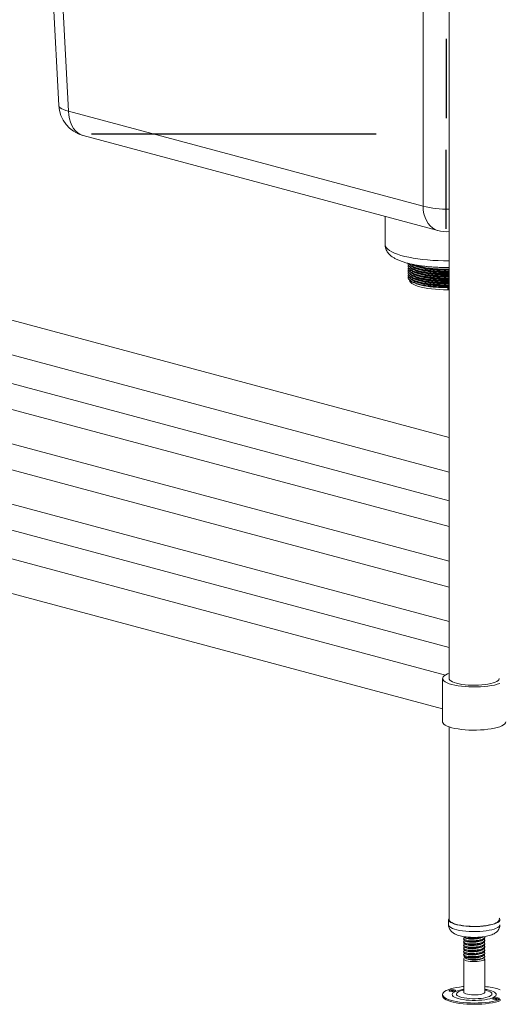
# Model space of a CAD drawing. Units: millimetres. Extents: x 9 to 404, y 19 to 279.
# Drawn here: x 206 to 227, y 108 to 152 of the extents above; entities that cross this region are included whole.
import ezdxf

# ---------------------------------------------------------------- set-up
doc = ezdxf.new("R2010")
doc.units = ezdxf.units.MM
doc.linetypes.add('CENTERX2', pattern=[20.32, 12.7, -2.54, 2.54, -2.54])

msp = doc.modelspace()

# ---------------------------------------------------------------- linework, layer by layer
at = {"color": 7, "linetype": 'Continuous', "lineweight": 18}
for p, q in [((207.066, 159.9344), (207.6778, 147.999)), ((225.1105, 155.1), (225.1105, 122.406)), ((208.1072, 147.7464), (223.9449, 143.5033)), ((208.7659, 146.6537), (224.6036, 142.4107)), ((225.1105, 133.1695), (180.9838, 144.9915)), ((225.1105, 130.3447), (175.568, 143.6177)), ((180.5964, 143.5485), (225.1105, 131.6226)), ((222.2488, 143.0415), (222.2488, 141.7949)), ((175.2788, 142.5381), (225.1105, 129.1876)), ((225.1105, 127.6479), (170.5351, 142.2693)), ((170.2459, 141.1897), (225.1105, 126.4909)), ((225.1105, 124.9512), (165.5022, 140.9209)), ((223.2814, 140.9205), (223.2814, 140.9081)), ((223.2814, 140.8213), (223.2814, 140.8089)), ((223.2814, 140.7221), (223.2814, 140.7097)), ((223.2814, 140.623), (223.2814, 140.6106)), ((223.2814, 140.5238), (223.2814, 140.5114)), ((223.2814, 140.4246), (223.2814, 140.4122)), ((223.2814, 140.3254), (223.2814, 140.313)), ((165.2129, 139.8413), (225.1105, 123.7941)), ((225.0483, 139.8415), (225.1105, 139.8443)), ((225.0505, 139.7955), (225.0483, 139.8415)), ((225.0483, 139.8415), (225.0483, 139.7671)), ((224.9433, 122.5609), (161.1016, 139.6648)), ((225.0483, 139.7671), (225.0505, 139.7831)), ((225.0483, 139.7671), (225.1105, 139.7699)), ((225.0505, 139.7955), (225.1105, 139.7983)), ((225.0505, 139.7831), (225.0505, 139.7955)), ((225.0505, 139.7831), (225.1105, 139.7859)), ((160.7142, 138.2218), (224.8194, 121.0473)), ((224.8194, 122.406), (224.8194, 120.4791)), ((225.1105, 120.249), (225.1105, 111.6381)), ((225.0841, 111.6381), (225.0841, 111.4114)), ((225.8159, 110.8369), (225.8006, 110.8294)), ((226.7017, 110.8152), (226.7017, 110.8587)), ((225.7605, 110.7878), (225.7605, 110.7443)), ((225.7605, 110.6462), (225.7605, 110.6026)), ((225.7605, 110.5045), (225.7605, 110.461)), ((225.7605, 110.3628), (225.7605, 110.3193)), ((225.8159, 110.6952), (225.8006, 110.6877)), ((225.8159, 110.5536), (225.8006, 110.546)), ((225.8159, 110.4119), (225.8006, 110.4044)), ((226.7017, 110.6735), (226.7017, 110.717)), ((226.7017, 110.5318), (226.7017, 110.5753)), ((226.7017, 110.3901), (226.7017, 110.4336)), ((225.7605, 110.2211), (225.7605, 110.1776)), ((225.7605, 110.0794), (225.7605, 110.0359)), ((225.8159, 110.2702), (225.8006, 110.2627)), ((225.8159, 110.1285), (225.8006, 110.121)), ((226.5662, 109.8885), (226.6435, 109.9262)), ((226.7017, 110.2484), (226.7017, 110.2919)), ((226.7017, 110.1067), (226.7017, 110.1503)), ((226.7017, 109.9869), (226.7017, 110.0086)), ((225.7605, 109.8888), (225.7605, 108.4032)), ((225.8493, 109.9113), (225.8961, 109.8885)), ((226.7017, 108.4032), (226.7017, 109.8888)), ((224.8145, 108.2943), (224.8145, 108.2377))]:
    msp.add_line(p, q, dxfattribs=at)
at = {"color": 8, "linetype": 'Continuous', "lineweight": 18}
for p, q in [((207.4883, 159.8212), (208.1072, 147.7464)), ((223.9449, 143.5033), (223.9449, 155.4123)), ((226.7873, 108.5122), (226.7017, 108.5262))]:
    msp.add_line(p, q, dxfattribs=at)
at = {"color": 7, "linetype": 'CENTERX2'}
for p, q in [((224.9841, 150.9685), (224.9841, 147.4346)), ((209.1465, 146.7254), (222.3371, 146.7254)), ((224.9841, 142.4823), (224.9841, 146.0162))]:
    msp.add_line(p, q, dxfattribs=at)
at = {"color": 8, "linetype": 'Continuous', "lineweight": 18, "flags": 128}
for points in [[(208.1072, 147.7464), (207.9898, 147.7764), (207.8892, 147.8107), (207.8069, 147.8489), (207.7441, 147.8904), (207.7017, 147.9345), (207.6803, 147.9807), (207.6778, 147.999)], [(208.7659, 146.6537), (208.7569, 146.6562), (208.6371, 146.7026), (208.5255, 146.7714), (208.4241, 146.8615), (208.3346, 146.9715), (208.2583, 147.0995), (208.1965, 147.2435), (208.1503, 147.401), (208.1204, 147.5696), (208.1072, 147.7464)], [(224.6036, 142.4107), (224.5946, 142.4131), (224.4747, 142.4595), (224.3632, 142.5283), (224.2618, 142.6184), (224.1722, 142.7284), (224.0959, 142.8564), (224.0342, 143.0004), (223.988, 143.1579), (223.958, 143.3265), (223.9449, 143.5033)], [(225.1105, 141.0628), (225.0907, 141.0626), (224.8521, 141.0629), (224.6145, 141.0688), (224.3797, 141.0801), (224.1495, 141.097), (223.9257, 141.1191), (223.7099, 141.1464), (223.5038, 141.1786), (223.3089, 141.2155), (223.1268, 141.2569), (222.9589, 141.3023), (222.8064, 141.3514), (222.6704, 141.404), (222.5521, 141.4595), (222.4522, 141.5176), (222.3716, 141.5777), (222.311, 141.6396), (222.2706, 141.7026), (222.2509, 141.7663), (222.2488, 141.7949)], [(225.0841, 111.4114), (225.0841, 111.4087), (225.0962, 111.3669), (225.1294, 111.3259), (225.1831, 111.2865), (225.2563, 111.2494), (225.3477, 111.2154), (225.4556, 111.185), (225.5779, 111.1588), (225.7123, 111.1373), (225.8565, 111.1209), (226.0076, 111.11)], [(226.0076, 111.11), (226.1629, 111.1046), (226.3194, 111.105), (226.4743, 111.111), (226.6247, 111.1227), (226.7677, 111.1398), (226.9008, 111.1619), (227.0214, 111.1886), (227.1272, 111.2195), (227.2164, 111.254), (227.2872, 111.2914), (227.3383, 111.331), (227.3688, 111.3722), (227.3782, 111.4114)], [(225.7605, 108.5262), (225.7003, 108.5167), (225.5851, 108.4936), (225.4837, 108.4663), (225.3982, 108.4353), (225.3305, 108.4013), (225.282, 108.365), (225.2537, 108.3273), (225.2462, 108.2888), (225.2597, 108.2504), (225.2939, 108.213), (225.3481, 108.1773), (225.4212, 108.1441), (225.5114, 108.1141), (225.6171, 108.088), (225.7358, 108.0662), (225.865, 108.0493), (226.0021, 108.0376), (226.1441, 108.0314), (226.2879, 108.0308), (226.4305, 108.0359), (226.5688, 108.0464), (226.7, 108.0622), (226.8211, 108.083), (226.9297, 108.1082), (227.0234, 108.1375), (227.1002, 108.1701), (227.1585, 108.2053), (227.197, 108.2424), (227.215, 108.2806), (227.2119, 108.3192), (227.188, 108.3572), (227.1437, 108.3938), (227.0799, 108.4283), (226.998, 108.46), (226.8998, 108.4882), (226.7873, 108.5122), (226.7873, 108.5122)], [(225.7605, 108.4899), (225.7067, 108.4783), (225.616, 108.453), (225.5421, 108.4241), (225.487, 108.3922), (225.4522, 108.3584), (225.4386, 108.3235), (225.4466, 108.2885), (225.4761, 108.2544), (225.5261, 108.2219), (225.5954, 108.1922), (225.682, 108.1659), (225.7836, 108.1437), (225.8974, 108.1264), (226.0203, 108.1143), (226.1489, 108.1078), (226.2798, 108.1071), (226.4094, 108.1121), (226.5341, 108.1228), (226.6505, 108.1388), (226.7555, 108.1598), (226.8462, 108.1851), (226.9201, 108.214), (226.9753, 108.2458), (227.0101, 108.2796), (227.0237, 108.3145), (227.0156, 108.3495), (226.9862, 108.3837), (226.9361, 108.4161), (226.8669, 108.4459), (226.7803, 108.4722), (226.7017, 108.4899)]]:
    msp.add_lwpolyline(points, dxfattribs=at)
at = {"color": 7, "linetype": 'Continuous', "lineweight": 18, "flags": 128}
for points in [[(225.1105, 139.768), (225.0483, 139.7671), (224.8637, 139.7679), (224.6805, 139.7743), (224.5012, 139.7861), (224.3279, 139.8033), (224.1629, 139.8255), (224.0082, 139.8525), (223.8658, 139.8841), (223.7374, 139.9196), (223.6247, 139.9588), (223.5292, 140.0012), (223.4519, 140.0461), (223.3939, 140.0931), (223.3559, 140.1415), (223.3383, 140.1908), (223.3371, 140.208)], [(225.1105, 122.636), (225.0424, 122.61), (224.9578, 122.5693), (224.8926, 122.5262), (224.8476, 122.4812), (224.8236, 122.4351), (224.8209, 122.3885), (224.8396, 122.3422), (224.8794, 122.2969), (224.9397, 122.2532), (225.0195, 122.2118), (225.1178, 122.1734), (225.2329, 122.1385)], [(225.1105, 122.406), (225.1164, 122.3753), (225.1424, 122.3349), (225.1887, 122.2958), (225.2544, 122.2588), (225.3382, 122.2246), (225.4388, 122.1937)], [(225.4388, 122.1937), (225.554, 122.1667), (225.6819, 122.1443), (225.82, 122.1267), (225.9658, 122.1143), (226.1165, 122.1073), (226.2694, 122.1059), (226.4215, 122.1101), (226.5701, 122.1198), (226.7124, 122.1348), (226.8457, 122.1549), (226.9676, 122.1797), (227.0757, 122.2087), (227.1681, 122.2413), (227.2431, 122.277), (227.2992, 122.3151), (227.3354, 122.355), (227.3511, 122.3957), (227.3517, 122.406)], [(225.2329, 122.1385), (225.3631, 122.1077), (225.5065, 122.0814), (225.6609, 122.06), (225.8239, 122.0438), (225.9931, 122.0331), (226.1659, 122.0281), (226.3397, 122.0289), (226.5119, 122.0353), (226.6798, 122.0473), (226.8409, 122.0648), (226.9927, 122.0875), (227.133, 122.115), (227.2597, 122.1469), (227.3707, 122.1827)], [(224.8194, 120.4791), (224.8209, 120.4616), (224.8396, 120.4153), (224.8794, 120.37), (224.9397, 120.3263), (225.0195, 120.2849), (225.1178, 120.2465), (225.2329, 120.2116)], [(225.2329, 120.2116), (225.3631, 120.1808), (225.5065, 120.1545), (225.6609, 120.1331), (225.8239, 120.1169), (225.9931, 120.1063), (226.1659, 120.1012), (226.3397, 120.102), (226.5119, 120.1084), (226.6798, 120.1205), (226.8409, 120.1379), (226.9927, 120.1606), (227.133, 120.1881), (227.2597, 120.22), (227.3707, 120.2558), (227.4645, 120.295), (227.5396, 120.337), (227.5948, 120.3812), (227.6294, 120.4268), (227.6427, 120.4732), (227.6429, 120.4791)], [(225.1105, 111.7037), (225.0934, 111.6772), (225.0841, 111.6354), (225.0962, 111.5936), (225.1294, 111.5526), (225.1831, 111.5132), (225.2563, 111.4761), (225.3477, 111.442), (225.4556, 111.4116), (225.5779, 111.3855), (225.7123, 111.364), (225.8565, 111.3476), (226.0076, 111.3366)], [(226.0076, 111.3366), (226.1629, 111.3313), (226.3194, 111.3317), (226.4743, 111.3377), (226.6247, 111.3494), (226.7677, 111.3665), (226.9008, 111.3886), (227.0214, 111.4153), (227.1272, 111.4462), (227.2164, 111.4807), (227.2872, 111.5181), (227.3383, 111.5577), (227.3688, 111.5989), (227.3781, 111.6407), (227.3661, 111.6826), (227.3517, 111.7037)], [(225.1105, 111.6381), (225.1116, 111.6249), (225.1288, 111.5841), (225.1664, 111.5444), (225.2239, 111.5065), (225.3002, 111.4709), (225.3938, 111.4385), (225.503, 111.4099), (225.6258, 111.3854), (225.7598, 111.3657), (225.9026, 111.351), (226.0516, 111.3417), (226.2039, 111.3379), (226.3567, 111.3397), (226.5071, 111.3471), (226.6524, 111.3599), (226.7899, 111.3778), (226.917, 111.4006), (227.0313, 111.4279), (227.1306, 111.459), (227.2133, 111.4935), (227.2776, 111.5307), (227.3224, 111.5698), (227.3469, 111.6103), (227.3517, 111.6381)], [(225.9654, 109.7847), (225.8882, 109.8025), (225.8269, 109.8242), (225.7846, 109.849), (225.7631, 109.8757), (225.7635, 109.9029), (225.7858, 109.9295), (225.8187, 109.9495)], [(226.6646, 109.9379), (226.6911, 109.9154), (226.7017, 109.8883), (226.6903, 109.8612), (226.6574, 109.8354), (226.6046, 109.8121), (226.5343, 109.7924), (226.4499, 109.7772), (226.3552, 109.7672), (226.2547, 109.7629), (226.1531, 109.7645), (226.0552, 109.7719), (225.9654, 109.7847)], [(226.7017, 109.9869), (226.6993, 109.9741), (226.6783, 109.9477), (226.6369, 109.9231), (226.5768, 109.9014), (226.5009, 109.8836)], [(225.7605, 108.6523), (225.7232, 108.6486), (225.5675, 108.6297), (225.4215, 108.6058), (225.2872, 108.5774), (225.1668, 108.5448), (225.0619, 108.5086), (224.974, 108.4693), (224.9044, 108.4274), (224.8542, 108.3836), (224.8241, 108.3385), (224.8145, 108.2927), (224.8256, 108.247), (224.8571, 108.202), (224.9087, 108.1583), (224.9796, 108.1165), (225.0687, 108.0774), (225.1747, 108.0415), (225.2962, 108.0092), (225.4313, 107.9811), (225.5781, 107.9575), (225.7344, 107.9389), (225.8979, 107.9255), (226.0663, 107.9174), (226.2371, 107.9148), (226.4078, 107.9178), (226.576, 107.9262), (226.7391, 107.94), (226.8948, 107.959), (227.0408, 107.9829), (227.175, 108.0113), (227.2955, 108.0439), (227.4004, 108.0801)], [(227.3936, 108.5113), (227.2875, 108.5472), (227.166, 108.5795), (227.0309, 108.6076), (227.0309, 108.6076)], [(224.8145, 108.2377), (224.8145, 108.2361), (224.8256, 108.1903), (224.8571, 108.1453), (224.9087, 108.1016), (224.9796, 108.0599), (225.0687, 108.0208), (225.1747, 107.9848), (225.2962, 107.9525), (225.4313, 107.9244), (225.5781, 107.9009), (225.7344, 107.8822), (225.8979, 107.8688), (226.0663, 107.8607), (226.2371, 107.8581), (226.4078, 107.8611), (226.576, 107.8696), (226.7391, 107.8834), (226.8948, 107.9024), (227.0408, 107.9262), (227.175, 107.9547), (227.2955, 107.9872), (227.4004, 108.0234)], [(225.173, 108.4405), (225.2258, 108.4345), (225.2832, 108.4343), (225.3364, 108.44), (225.3774, 108.4508), (225.4, 108.4649), (225.4006, 108.4803), (225.3792, 108.4946), (225.3391, 108.5056), (225.2863, 108.5116), (225.229, 108.5118), (225.1757, 108.506), (225.1347, 108.4953), (225.1122, 108.4811), (225.1115, 108.4658), (225.1329, 108.4515), (225.173, 108.4405)], [(225.7605, 108.4032), (225.7711, 108.3766), (225.8032, 108.3507), (225.8553, 108.3273), (225.925, 108.3074), (226.009, 108.2921), (226.1034, 108.2819), (226.2037, 108.2773), (226.3054, 108.2787), (226.4035, 108.2859), (226.4936, 108.2986), (226.5714, 108.3161), (226.6334, 108.3378), (226.6765, 108.3625), (226.6987, 108.3891), (226.7017, 108.4032)], [(227.2892, 108.1482), (227.2365, 108.1542), (227.1791, 108.1544), (227.1258, 108.1487), (227.0848, 108.1379), (227.0623, 108.1238), (227.0617, 108.1084), (227.083, 108.0941), (227.1232, 108.0831), (227.1759, 108.0771), (227.2333, 108.0769), (227.2866, 108.0827), (227.3276, 108.0934), (227.3501, 108.1076), (227.3507, 108.1229), (227.3294, 108.1372), (227.2892, 108.1482)]]:
    msp.add_lwpolyline(points, dxfattribs=at)
at = {"color": 7, "linetype": 'Continuous', "lineweight": 18}
for centre, radius, start, end in [((209.1465, 148.0742), 1.4706, 182.93437, 255.00204), ((224.9841, 143.8312), 1.4706, 255.00204, 274.93137), ((226.2311, 110.8159), 0.986, 250.13302, 289.86698), ((226.3387, 104.7456), 3.9236, 79.83749, 84.69064), ((225.2561, 108.0085), 0.448, 76.81795, 103.18205), ((227.2062, 107.6511), 0.448, 76.81795, 103.18205)]:
    msp.add_arc(centre, radius, start, end, dxfattribs=at)
at = {"color": 8, "linetype": 'Continuous', "lineweight": 18}
msp.add_arc((224.9554, 147.162), 3.7957, 254.56031, 272.34251, dxfattribs=at)
at = {"color": 7, "linetype": 'Continuous', "lineweight": 18}
for points, knots in [([(222.2512, 141.7944), (222.2507, 141.7778), (222.2492, 141.7268), (222.2666, 141.6432), (222.3, 141.5486), (222.3484, 141.4615), (222.4094, 141.3812), (222.4842, 141.306), (222.5755, 141.234), (222.6868, 141.1644), (222.8195, 141.0982), (222.9705, 141.0375), (223.1346, 140.9836), (223.308, 140.9367), (223.4897, 140.8958), (223.6792, 140.8607), (223.876, 140.8309), (224.0793, 140.8063), (224.2879, 140.7869), (224.5007, 140.7727), (224.7164, 140.7638), (224.9218, 140.7598), (225.0547, 140.7612), (225.1151, 140.7619)], [0, 0, 0, 0, 0.0172125, 0.0528599, 0.0882446, 0.1243385, 0.1622478, 0.2033112, 0.2491015, 0.3009594, 0.3583606, 0.4175745, 0.4753181, 0.5314468, 0.5863503, 0.6403838, 0.6938022, 0.7467835, 0.7994545, 0.8519091, 0.9042197, 0.9564456, 1, 1, 1, 1]), ([(223.294, 140.8655), (223.2874, 140.8418), (223.2731, 140.7903), (223.3253, 140.7117), (223.4331, 140.633), (223.598, 140.5613), (223.8124, 140.4992), (224.0736, 140.4481), (224.3755, 140.4105), (224.7074, 140.391), (224.9583, 140.3859), (225.0906, 140.3924), (225.1105, 140.3933)], [0, 0, 0, 0, 0.092455, 0.2013119, 0.3086689, 0.4174021, 0.5265425, 0.6341956, 0.749132, 0.8650918, 0.9795993, 1, 1, 1, 1]), ([(223.294, 140.7663), (223.2874, 140.7426), (223.2731, 140.6911), (223.3253, 140.6125), (223.4331, 140.5338), (223.598, 140.4621), (223.8124, 140.4), (224.0736, 140.349), (224.3755, 140.3113), (224.7074, 140.2919), (224.9583, 140.2867), (225.0906, 140.2932), (225.1105, 140.2941)], [0, 0, 0, 0, 0.092455, 0.2013119, 0.3086689, 0.4174021, 0.5265425, 0.6341956, 0.749132, 0.8650918, 0.9795993, 1, 1, 1, 1]), ([(223.2858, 140.8914), (223.2852, 140.8881), (223.2799, 140.8568), (223.328, 140.7985), (223.4324, 140.7198), (223.5982, 140.6481), (223.8124, 140.586), (224.0737, 140.5349), (224.3755, 140.4972), (224.7074, 140.4778), (224.9583, 140.4727), (225.0906, 140.4791), (225.1105, 140.4801)], [0, 0, 0, 0, 0.0143446, 0.1325706, 0.2491676, 0.3672592, 0.4857931, 0.6027116, 0.7275404, 0.8534806, 0.9778435, 1, 1, 1, 1]), ([(223.2858, 140.7923), (223.2852, 140.7889), (223.2799, 140.7577), (223.328, 140.6993), (223.4324, 140.6206), (223.5982, 140.5489), (223.8124, 140.4868), (224.0737, 140.4357), (224.3755, 140.3981), (224.7074, 140.3786), (224.9583, 140.3735), (225.0906, 140.38), (225.1105, 140.3809)], [0, 0, 0, 0, 0.0143446, 0.1325706, 0.2491676, 0.3672592, 0.4857931, 0.6027116, 0.7275404, 0.8534806, 0.9778435, 1, 1, 1, 1]), ([(223.2911, 140.9427), (223.2869, 140.9264), (223.2758, 140.8822), (223.326, 140.8109), (223.4329, 140.7322), (223.598, 140.6605), (223.8124, 140.5984), (224.0736, 140.5473), (224.3755, 140.5096), (224.7074, 140.4902), (224.9583, 140.4851), (225.0906, 140.4915), (225.1105, 140.4925)], [0, 0, 0, 0, 0.0657362, 0.1777979, 0.2883156, 0.4002499, 0.5126036, 0.623426, 0.7417463, 0.86112, 0.9789987, 1, 1, 1, 1]), ([(223.3105, 140.9374), (223.3172, 140.9242), (223.3374, 140.8837), (223.4355, 140.819), (223.5974, 140.7472), (223.8126, 140.6852), (224.0736, 140.6341), (224.3755, 140.5964), (224.7074, 140.577), (224.9583, 140.5719), (225.0906, 140.5783), (225.1105, 140.5793)], [0, 0, 0, 0, 0.0611775, 0.1873709, 0.315182, 0.4434717, 0.5700131, 0.7051158, 0.8414214, 0.9760199, 1, 1, 1, 1]), ([(223.3193, 140.9354), (223.3237, 140.927), (223.3425, 140.8914), (223.4362, 140.8315), (223.5972, 140.7596), (223.8126, 140.6976), (224.0736, 140.6465), (224.3755, 140.6088), (224.7074, 140.5894), (224.9583, 140.5843), (225.0906, 140.5907), (225.1105, 140.5917)], [0, 0, 0, 0, 0.039748, 0.1688219, 0.2995503, 0.4307684, 0.5601983, 0.6983848, 0.8378017, 0.9754726, 1, 1, 1, 1]), ([(223.3742, 140.8693), (223.3784, 140.8615), (223.3965, 140.8273), (223.4869, 140.7697), (223.6425, 140.7003), (223.851, 140.6404), (224.1034, 140.591), (224.3954, 140.5547), (224.7165, 140.536), (224.9606, 140.5311), (225.0898, 140.5375), (225.1105, 140.5385)], [0, 0, 0, 0, 0.0384518, 0.1674652, 0.2981324, 0.429289, 0.5586582, 0.69678, 0.8361316, 0.9737379, 1, 1, 1, 1]), ([(223.3742, 140.7701), (223.3784, 140.7623), (223.3965, 140.7281), (223.4869, 140.6705), (223.6425, 140.6011), (223.851, 140.5412), (224.1034, 140.4918), (224.3954, 140.4555), (224.7165, 140.4368), (224.9606, 140.432), (225.0898, 140.4383), (225.1105, 140.4394)], [0, 0, 0, 0, 0.0384518, 0.1674652, 0.2981324, 0.429289, 0.5586582, 0.69678, 0.8361316, 0.9737379, 1, 1, 1, 1]), ([(223.4393, 140.9084), (223.4557, 140.8955), (223.5046, 140.8571), (223.6451, 140.7996), (223.8503, 140.7395), (224.1036, 140.6902), (224.3954, 140.6539), (224.7165, 140.6352), (224.9606, 140.6303), (225.0898, 140.6367), (225.1105, 140.6377)], [0, 0, 0, 0, 0.0733745, 0.2188093, 0.3647889, 0.508779, 0.6625109, 0.8176116, 0.9707698, 1, 1, 1, 1]), ([(223.4792, 140.9004), (223.4873, 140.8965), (223.5036, 140.8885), (223.5198, 140.8806), (223.528, 140.8766)], [0, 0, 0, 0, 0.5000009, 1, 1, 1, 1]), ([(223.4792, 140.8012), (223.4873, 140.7973), (223.5036, 140.7893), (223.5198, 140.7814), (223.528, 140.7774)], [0, 0, 0, 0, 0.5000009, 1, 1, 1, 1]), ([(223.4792, 140.7021), (223.4873, 140.6981), (223.5036, 140.6902), (223.5198, 140.6822), (223.528, 140.6783)], [0, 0, 0, 0, 0.5000009, 1, 1, 1, 1]), ([(223.4843, 140.9012), (223.5226, 140.8831), (223.6126, 140.8405), (223.8136, 140.7845), (224.0733, 140.7332), (224.3756, 140.6956), (224.7074, 140.6762), (224.9583, 140.671), (225.0906, 140.6775), (225.1105, 140.6785)], [0, 0, 0, 0, 0.1216647, 0.2862069, 0.4485066, 0.6217869, 0.79661, 0.9692436, 1, 1, 1, 1]), ([(223.5328, 140.8774), (223.57, 140.8598), (223.6573, 140.8186), (223.8519, 140.7645), (224.1031, 140.715), (224.3955, 140.6787), (224.7165, 140.66), (224.9606, 140.6551), (225.0898, 140.6615), (225.1105, 140.6625)], [0, 0, 0, 0, 0.1219058, 0.2859935, 0.447845, 0.6206468, 0.7949871, 0.967144, 1, 1, 1, 1]), ([(223.5328, 140.7782), (223.57, 140.7607), (223.6573, 140.7195), (223.8519, 140.6653), (224.1031, 140.6158), (224.3955, 140.5795), (224.7165, 140.5608), (224.9606, 140.5559), (225.0898, 140.5623), (225.1105, 140.5633)], [0, 0, 0, 0, 0.1219058, 0.2859935, 0.447845, 0.6206468, 0.7949871, 0.967144, 1, 1, 1, 1]), ([(223.5466, 140.8864), (223.5657, 140.8777), (223.6377, 140.8446), (223.8146, 140.7971), (224.073, 140.7456), (224.3757, 140.708), (224.7074, 140.6886), (224.9583, 140.6834), (225.0906, 140.6899), (225.1105, 140.6909)], [0, 0, 0, 0, 0.0633149, 0.2387879, 0.4118696, 0.5966613, 0.7830983, 0.9672004, 1, 1, 1, 1]), ([(223.294, 140.6671), (223.2874, 140.6434), (223.2731, 140.5919), (223.3253, 140.5133), (223.4331, 140.4347), (223.598, 140.3629), (223.8124, 140.3009), (224.0736, 140.2498), (224.3755, 140.2121), (224.7074, 140.1927), (224.9583, 140.1876), (225.0906, 140.194), (225.1105, 140.195)], [0, 0, 0, 0, 0.092455, 0.2013119, 0.3086689, 0.4174021, 0.5265425, 0.6341956, 0.749132, 0.8650918, 0.9795993, 1, 1, 1, 1]), ([(223.294, 140.5679), (223.2874, 140.5443), (223.2731, 140.4927), (223.3253, 140.4142), (223.4331, 140.3355), (223.598, 140.2638), (223.8124, 140.2017), (224.0736, 140.1506), (224.3755, 140.1129), (224.7074, 140.0935), (224.9583, 140.0884), (225.0906, 140.0948), (225.1105, 140.0958)], [0, 0, 0, 0, 0.092455, 0.2013119, 0.3086689, 0.4174021, 0.5265425, 0.6341956, 0.749132, 0.8650918, 0.9795993, 1, 1, 1, 1]), ([(223.294, 140.4687), (223.2874, 140.4451), (223.2731, 140.3936), (223.3253, 140.315), (223.4331, 140.2363), (223.598, 140.1646), (223.8124, 140.1025), (224.0736, 140.0514), (224.3755, 140.0137), (224.7074, 139.9943), (224.9583, 139.9892), (225.0906, 139.9956), (225.1105, 139.9966)], [0, 0, 0, 0, 0.092455, 0.2013119, 0.3086689, 0.4174021, 0.5265425, 0.6341956, 0.749132, 0.8650918, 0.9795993, 1, 1, 1, 1]), ([(223.294, 140.3696), (223.2874, 140.3459), (223.2731, 140.2944), (223.3253, 140.2158), (223.4331, 140.1371), (223.598, 140.0654), (223.8124, 140.0033), (224.0736, 139.9522), (224.3755, 139.9146), (224.7074, 139.8951), (224.9583, 139.89), (225.0906, 139.8965), (225.1105, 139.8974)], [0, 0, 0, 0, 0.092455, 0.2013119, 0.3086689, 0.4174021, 0.5265425, 0.6341956, 0.749132, 0.8650918, 0.9795993, 1, 1, 1, 1]), ([(223.2858, 140.6931), (223.2852, 140.6897), (223.2799, 140.6585), (223.328, 140.6001), (223.4324, 140.5214), (223.5982, 140.4497), (223.8124, 140.3876), (224.0737, 140.3366), (224.3755, 140.2989), (224.7074, 140.2795), (224.9583, 140.2743), (225.0906, 140.2808), (225.1105, 140.2818)], [0, 0, 0, 0, 0.01434464, 0.13257057, 0.24916756, 0.36725917, 0.48579309, 0.60271162, 0.72754037, 0.85348057, 0.9778435, 1, 1, 1, 1]), ([(223.2858, 140.5939), (223.2852, 140.5905), (223.2799, 140.5593), (223.328, 140.501), (223.4324, 140.4223), (223.5982, 140.3505), (223.8124, 140.2885), (224.0737, 140.2374), (224.3755, 140.1997), (224.7074, 140.1803), (224.9583, 140.1752), (225.0906, 140.1816), (225.1105, 140.1826)], [0, 0, 0, 0, 0.01434464, 0.13257057, 0.24916756, 0.36725917, 0.48579309, 0.60271162, 0.72754037, 0.85348057, 0.9778435, 1, 1, 1, 1]), ([(223.2858, 140.4947), (223.2852, 140.4914), (223.2799, 140.4601), (223.328, 140.4018), (223.4324, 140.3231), (223.5982, 140.2514), (223.8124, 140.1893), (224.0737, 140.1382), (224.3755, 140.1005), (224.7074, 140.0811), (224.9583, 140.076), (225.0906, 140.0824), (225.1105, 140.0834)], [0, 0, 0, 0, 0.0143446, 0.1325706, 0.2491676, 0.3672592, 0.4857931, 0.6027116, 0.7275404, 0.8534806, 0.9778435, 1, 1, 1, 1]), ([(223.2858, 140.3956), (223.2852, 140.3922), (223.2799, 140.361), (223.328, 140.3026), (223.4324, 140.2239), (223.5982, 140.1522), (223.8124, 140.0901), (224.0737, 140.039), (224.3755, 140.0013), (224.7074, 139.9819), (224.9583, 139.9768), (225.0906, 139.9832), (225.1105, 139.9842)], [0, 0, 0, 0, 0.0143446, 0.1325706, 0.2491676, 0.3672592, 0.4857931, 0.6027116, 0.7275404, 0.8534806, 0.9778435, 1, 1, 1, 1]), ([(223.2858, 140.2964), (223.2852, 140.293), (223.2799, 140.2618), (223.328, 140.2034), (223.4324, 140.1247), (223.5982, 140.053), (223.8124, 139.9909), (224.0737, 139.9398), (224.3755, 139.9022), (224.7074, 139.8827), (224.9583, 139.8776), (225.0906, 139.8841), (225.1105, 139.885)], [0, 0, 0, 0, 0.0143446, 0.1325706, 0.2491676, 0.3672592, 0.4857931, 0.6027116, 0.7275404, 0.8534806, 0.9778435, 1, 1, 1, 1]), ([(223.3742, 140.671), (223.3784, 140.6631), (223.3965, 140.6289), (223.4869, 140.5713), (223.6425, 140.5019), (223.851, 140.442), (224.1034, 140.3927), (224.3954, 140.3563), (224.7165, 140.3376), (224.9606, 140.3328), (225.0898, 140.3392), (225.1105, 140.3402)], [0, 0, 0, 0, 0.0384518, 0.1674652, 0.2981324, 0.429289, 0.5586582, 0.69678, 0.8361316, 0.9737379, 1, 1, 1, 1]), ([(223.3742, 140.5718), (223.3784, 140.5639), (223.3965, 140.5298), (223.4869, 140.4721), (223.6425, 140.4027), (223.851, 140.3428), (224.1034, 140.2935), (224.3954, 140.2572), (224.7165, 140.2384), (224.9606, 140.2336), (225.0898, 140.24), (225.1105, 140.241)], [0, 0, 0, 0, 0.0384518, 0.1674652, 0.2981324, 0.429289, 0.5586582, 0.69678, 0.8361316, 0.9737379, 1, 1, 1, 1]), ([(223.3742, 140.4726), (223.3784, 140.4648), (223.3965, 140.4306), (223.4869, 140.373), (223.6425, 140.3035), (223.851, 140.2436), (224.1034, 140.1943), (224.3954, 140.158), (224.7165, 140.1393), (224.9606, 140.1344), (225.0898, 140.1408), (225.1105, 140.1418)], [0, 0, 0, 0, 0.0384518, 0.1674652, 0.2981324, 0.429289, 0.5586582, 0.69678, 0.8361316, 0.9737379, 1, 1, 1, 1]), ([(223.3742, 140.3734), (223.3784, 140.3656), (223.3965, 140.3314), (223.4869, 140.2738), (223.6425, 140.2044), (223.851, 140.1445), (224.1034, 140.0951), (224.3954, 140.0588), (224.7165, 140.0401), (224.9606, 140.0353), (225.0898, 140.0416), (225.1105, 140.0426)], [0, 0, 0, 0, 0.0384518, 0.1674652, 0.2981324, 0.429289, 0.5586582, 0.69678, 0.8361316, 0.9737379, 1, 1, 1, 1]), ([(223.3742, 140.2742), (223.3784, 140.2664), (223.3965, 140.2322), (223.4869, 140.1746), (223.6425, 140.1052), (223.851, 140.0453), (224.1034, 139.996), (224.3954, 139.9596), (224.7165, 139.9409), (224.9606, 139.9361), (225.0898, 139.9424), (225.1105, 139.9435)], [0, 0, 0, 0, 0.0384518, 0.1674652, 0.2981324, 0.429289, 0.5586582, 0.69678, 0.8361316, 0.9737379, 1, 1, 1, 1]), ([(223.4792, 140.6029), (223.4873, 140.5989), (223.5036, 140.591), (223.5198, 140.5831), (223.528, 140.5791)], [0, 0, 0, 0, 0.5000009, 1, 1, 1, 1]), ([(223.4792, 140.5037), (223.4873, 140.4997), (223.5036, 140.4918), (223.5198, 140.4839), (223.528, 140.4799)], [0, 0, 0, 0, 0.5000009, 1, 1, 1, 1]), ([(223.4792, 140.4045), (223.4873, 140.4006), (223.5036, 140.3926), (223.5198, 140.3847), (223.528, 140.3807)], [0, 0, 0, 0, 0.5000009, 1, 1, 1, 1]), ([(223.4792, 140.3054), (223.4873, 140.3014), (223.5036, 140.2935), (223.5198, 140.2855), (223.528, 140.2816)], [0, 0, 0, 0, 0.5000009, 1, 1, 1, 1]), ([(223.5328, 140.6791), (223.57, 140.6615), (223.6573, 140.6203), (223.8519, 140.5661), (224.1031, 140.5166), (224.3955, 140.4803), (224.7165, 140.4616), (224.9606, 140.4568), (225.0898, 140.4631), (225.1105, 140.4641)], [0, 0, 0, 0, 0.1219058, 0.2859935, 0.447845, 0.6206468, 0.7949871, 0.967144, 1, 1, 1, 1]), ([(223.5328, 140.5799), (223.57, 140.5623), (223.6573, 140.5211), (223.8519, 140.4669), (224.1031, 140.4174), (224.3955, 140.3811), (224.7165, 140.3624), (224.9606, 140.3576), (225.0898, 140.364), (225.1105, 140.365)], [0, 0, 0, 0, 0.1219058, 0.2859935, 0.447845, 0.6206468, 0.7949871, 0.967144, 1, 1, 1, 1]), ([(223.5328, 140.4807), (223.57, 140.4631), (223.6573, 140.4219), (223.8519, 140.3678), (224.1031, 140.3182), (224.3955, 140.282), (224.7165, 140.2632), (224.9606, 140.2584), (225.0898, 140.2648), (225.1105, 140.2658)], [0, 0, 0, 0, 0.1219058, 0.2859935, 0.447845, 0.6206468, 0.7949871, 0.967144, 1, 1, 1, 1]), ([(223.5328, 140.3815), (223.57, 140.364), (223.6573, 140.3227), (223.8519, 140.2686), (224.1031, 140.2191), (224.3955, 140.1828), (224.7165, 140.1641), (224.9606, 140.1592), (225.0898, 140.1656), (225.1105, 140.1666)], [0, 0, 0, 0, 0.1219058, 0.2859935, 0.447845, 0.6206468, 0.7949871, 0.967144, 1, 1, 1, 1]), ([(223.5328, 140.2823), (223.57, 140.2648), (223.6573, 140.2236), (223.8519, 140.1694), (224.1031, 140.1199), (224.3955, 140.0836), (224.7165, 140.0649), (224.9606, 140.06), (225.0898, 140.0664), (225.1105, 140.0674)], [0, 0, 0, 0, 0.1219058, 0.2859935, 0.447845, 0.6206468, 0.7949871, 0.967144, 1, 1, 1, 1]), ([(223.4792, 140.2062), (223.4873, 140.2022), (223.5036, 140.1943), (223.5198, 140.1863), (223.528, 140.1824)], [0, 0, 0, 0, 0.5000009, 1, 1, 1, 1]), ([(223.4792, 140.107), (223.4873, 140.103), (223.5036, 140.0951), (223.5198, 140.0872), (223.528, 140.0832)], [0, 0, 0, 0, 0.5000009, 1, 1, 1, 1]), ([(223.5328, 140.1832), (223.57, 140.1656), (223.6573, 140.1244), (223.8519, 140.0702), (224.1031, 140.0207), (224.3955, 139.9844), (224.7165, 139.9657), (224.9606, 139.9609), (225.0898, 139.9672), (225.1105, 139.9683)], [0, 0, 0, 0, 0.1219058, 0.2859935, 0.447845, 0.6206468, 0.7949871, 0.967144, 1, 1, 1, 1]), ([(223.5328, 140.084), (223.57, 140.0664), (223.6573, 140.0252), (223.8519, 139.9711), (224.1031, 139.9215), (224.3955, 139.8852), (224.7165, 139.8665), (224.9606, 139.8617), (225.0898, 139.8681), (225.1105, 139.8691)], [0, 0, 0, 0, 0.1219058, 0.2859935, 0.447845, 0.6206468, 0.7949871, 0.967144, 1, 1, 1, 1]), ([(225.0858, 111.4125), (225.0852, 111.4059), (225.0822, 111.3707), (225.0953, 111.3079), (225.1227, 111.2307), (225.1636, 111.1631), (225.2137, 111.1048), (225.2728, 111.0543), (225.3429, 111.0092), (225.4292, 110.9677), (225.5348, 110.9305), (225.6567, 110.8995), (225.7868, 110.8761), (225.9199, 110.8593), (226.0118, 110.8533), (226.0576, 110.8503)], [0, 0, 0, 0, 0.0150314, 0.0810433, 0.1440644, 0.2059361, 0.2686678, 0.334828, 0.4082173, 0.49446, 0.5981863, 0.7064175, 0.8075886, 0.9041743, 1, 1, 1, 1]), ([(226.0576, 110.8503), (226.0811, 110.8492), (226.1493, 110.846), (226.2638, 110.845), (226.3991, 110.849), (226.5319, 110.8587), (226.6606, 110.874), (226.7844, 110.8953), (226.9032, 110.9236), (227.0143, 110.9599), (227.1101, 111.0035), (227.1894, 111.0538), (227.253, 111.1088), (227.3052, 111.1719), (227.3457, 111.2436), (227.3701, 111.3223), (227.3807, 111.3804), (227.3777, 111.4103), (227.3774, 111.4129)], [0, 0, 0, 0, 0.0393557, 0.1140359, 0.1886945, 0.2636309, 0.3393464, 0.4165738, 0.4964974, 0.5813038, 0.6647892, 0.7297861, 0.7872047, 0.8410008, 0.8930221, 0.944263, 0.9952764, 1, 1, 1, 1]), ([(226.6934, 110.8808), (226.6972, 110.863), (226.7052, 110.8257), (226.6285, 110.7721), (226.4954, 110.7281), (226.3416, 110.7036), (226.2021, 110.6949), (226.0802, 110.6949), (225.9475, 110.7053), (225.8262, 110.7302), (225.7586, 110.768), (225.7521, 110.8038), (225.7941, 110.822), (225.8085, 110.8282)], [0, 0, 0, 0, 0.0964214, 0.2021195, 0.3078176, 0.414231, 0.4805043, 0.5475809, 0.6265625, 0.7326513, 0.8381522, 0.9445656, 1, 1, 1, 1]), ([(225.7696, 110.886), (225.7677, 110.8796), (225.7618, 110.8597), (225.8293, 110.8283), (225.9579, 110.8011), (226.1316, 110.7903), (226.3215, 110.7982), (226.4901, 110.8269), (226.5958, 110.8543), (226.6199, 110.8724), (226.6201, 110.8726)], [0, 0, 0, 0, 0.07324045, 0.22694365, 0.38150352, 0.53606339, 0.68976658, 0.84479936, 0.9987899, 1, 1, 1, 1]), ([(225.7696, 110.7443), (225.7677, 110.7379), (225.7618, 110.718), (225.8293, 110.6866), (225.9578, 110.6594), (226.132, 110.6485), (226.32, 110.6567), (226.4956, 110.6845), (226.6274, 110.7286), (226.6987, 110.775), (226.6942, 110.8048), (226.6926, 110.8152)], [0, 0, 0, 0, 0.05932453, 0.18382363, 0.30901663, 0.43420963, 0.55870873, 0.68428478, 0.80901663, 0.93374848, 1, 1, 1, 1]), ([(225.801, 110.8442), (225.8138, 110.838), (225.8394, 110.8254), (225.8655, 110.8126), (225.8785, 110.8062)], [0, 0, 0, 0, 0.5001926, 1, 1, 1, 1]), ([(226.3356, 110.848), (226.3296, 110.847), (226.2883, 110.8401), (226.2011, 110.8372), (226.0811, 110.8365), (225.9589, 110.8453), (225.8994, 110.8597), (225.8697, 110.8669)], [0, 0, 0, 0, 0.0372777, 0.2563058, 0.477989, 0.739017, 1, 1, 1, 1]), ([(226.5505, 110.839), (226.5493, 110.8382), (226.5271, 110.8223), (226.4426, 110.7978), (226.3044, 110.773), (226.1497, 110.7649), (226.0116, 110.7722), (225.9164, 110.7882), (225.8928, 110.8025), (225.8853, 110.8069)], [0, 0, 0, 0, 0.0106719, 0.191502, 0.3735593, 0.5540511, 0.7355516, 0.9170521, 1, 1, 1, 1]), ([(226.5521, 110.8391), (226.5636, 110.8448), (226.5867, 110.856), (226.6091, 110.867), (226.6203, 110.8725)], [0, 0, 0, 0, 0.4997732, 1, 1, 1, 1]), ([(226.6668, 110.7659), (226.6769, 110.7589), (226.7127, 110.7339), (226.701, 110.6853), (226.6303, 110.6305), (226.4949, 110.5863), (226.3416, 110.5619), (226.2021, 110.5532), (226.0802, 110.5532), (225.9475, 110.5636), (225.8262, 110.5885), (225.7586, 110.6264), (225.7521, 110.6622), (225.7941, 110.6803), (225.8085, 110.6865)], [0, 0, 0, 0, 0.0393337, 0.1405502, 0.2410862, 0.3416222, 0.4428387, 0.5058753, 0.5696761, 0.6448003, 0.7457081, 0.8460565, 0.9472729, 1, 1, 1, 1]), ([(226.6668, 110.6242), (226.6769, 110.6172), (226.7127, 110.5922), (226.701, 110.5437), (226.6303, 110.4888), (226.4949, 110.4447), (226.3416, 110.4202), (226.2021, 110.4115), (226.0802, 110.4115), (225.9475, 110.4219), (225.8262, 110.4468), (225.7586, 110.4847), (225.7521, 110.5205), (225.7941, 110.5386), (225.8085, 110.5448)], [0, 0, 0, 0, 0.03933371, 0.14055017, 0.24108618, 0.3416222, 0.44283866, 0.5058753, 0.56967607, 0.64480034, 0.74570805, 0.84605647, 0.94727293, 1, 1, 1, 1]), ([(226.6668, 110.4825), (226.6769, 110.4755), (226.7127, 110.4505), (226.701, 110.402), (226.6303, 110.3471), (226.4949, 110.303), (226.3416, 110.2785), (226.2021, 110.2698), (226.0802, 110.2698), (225.9475, 110.2802), (225.8262, 110.3051), (225.7586, 110.343), (225.7521, 110.3788), (225.7941, 110.3969), (225.8085, 110.4032)], [0, 0, 0, 0, 0.0393337, 0.1405502, 0.2410862, 0.3416222, 0.4428387, 0.5058753, 0.5696761, 0.6448003, 0.7457081, 0.8460565, 0.9472729, 1, 1, 1, 1]), ([(225.7696, 110.6026), (225.7677, 110.5962), (225.7618, 110.5763), (225.8293, 110.5449), (225.9578, 110.5177), (226.132, 110.5069), (226.32, 110.515), (226.4956, 110.5428), (226.6274, 110.5869), (226.6987, 110.6334), (226.6942, 110.6632), (226.6926, 110.6735)], [0, 0, 0, 0, 0.0593245, 0.1838236, 0.3090166, 0.4342096, 0.5587087, 0.6842848, 0.8090166, 0.9337485, 1, 1, 1, 1]), ([(225.7696, 110.4609), (225.7677, 110.4545), (225.7618, 110.4347), (225.8293, 110.4032), (225.9578, 110.3761), (226.132, 110.3652), (226.32, 110.3733), (226.4956, 110.4011), (226.6274, 110.4452), (226.6987, 110.4917), (226.6942, 110.5215), (226.6926, 110.5318)], [0, 0, 0, 0, 0.05932453, 0.18382363, 0.30901663, 0.43420963, 0.55870873, 0.68428478, 0.80901663, 0.93374848, 1, 1, 1, 1]), ([(225.7696, 110.3192), (225.7677, 110.3128), (225.7618, 110.293), (225.8293, 110.2615), (225.9578, 110.2344), (226.132, 110.2235), (226.32, 110.2316), (226.4956, 110.2595), (226.6274, 110.3036), (226.6987, 110.35), (226.6942, 110.3798), (226.6926, 110.3901)], [0, 0, 0, 0, 0.0593245, 0.1838236, 0.3090166, 0.4342096, 0.5587087, 0.6842848, 0.8090166, 0.9337485, 1, 1, 1, 1]), ([(225.801, 110.7026), (225.8138, 110.6963), (225.8394, 110.6837), (225.8655, 110.6709), (225.8785, 110.6645)], [0, 0, 0, 0, 0.5001926, 1, 1, 1, 1]), ([(225.801, 110.5609), (225.8138, 110.5546), (225.8394, 110.542), (225.8655, 110.5292), (225.8785, 110.5229)], [0, 0, 0, 0, 0.5001926, 1, 1, 1, 1]), ([(225.801, 110.4192), (225.8138, 110.4129), (225.8394, 110.4004), (225.8655, 110.3876), (225.8785, 110.3812)], [0, 0, 0, 0, 0.50019256, 1, 1, 1, 1]), ([(226.5505, 110.6974), (226.5493, 110.6965), (226.5271, 110.6806), (226.4426, 110.6561), (226.3044, 110.6313), (226.1497, 110.6232), (226.0116, 110.6306), (225.9164, 110.6465), (225.8928, 110.6608), (225.8853, 110.6653)], [0, 0, 0, 0, 0.0106719, 0.191502, 0.3735593, 0.5540511, 0.7355516, 0.9170521, 1, 1, 1, 1]), ([(226.5505, 110.5557), (226.5493, 110.5548), (226.5271, 110.5389), (226.4426, 110.5145), (226.3044, 110.4897), (226.1497, 110.4815), (226.0116, 110.4889), (225.9164, 110.5048), (225.8928, 110.5191), (225.8853, 110.5236)], [0, 0, 0, 0, 0.01067187, 0.19150203, 0.37355928, 0.55405112, 0.73555159, 0.91705206, 1, 1, 1, 1]), ([(226.5505, 110.414), (226.5493, 110.4131), (226.5271, 110.3972), (226.4426, 110.3728), (226.3044, 110.348), (226.1497, 110.3398), (226.0116, 110.3472), (225.9164, 110.3631), (225.8928, 110.3774), (225.8853, 110.3819)], [0, 0, 0, 0, 0.01067187, 0.19150203, 0.37355928, 0.55405112, 0.73555159, 0.91705206, 1, 1, 1, 1]), ([(226.5521, 110.6975), (226.5636, 110.7031), (226.5867, 110.7143), (226.6091, 110.7253), (226.6203, 110.7308)], [0, 0, 0, 0, 0.4997732, 1, 1, 1, 1]), ([(226.5521, 110.5558), (226.5636, 110.5614), (226.5867, 110.5726), (226.6091, 110.5836), (226.6203, 110.5891)], [0, 0, 0, 0, 0.49977319, 1, 1, 1, 1]), ([(226.5521, 110.4141), (226.5636, 110.4197), (226.5867, 110.4309), (226.6091, 110.442), (226.6203, 110.4475)], [0, 0, 0, 0, 0.4997732, 1, 1, 1, 1]), ([(226.6668, 110.3408), (226.6769, 110.3338), (226.7127, 110.3088), (226.701, 110.2603), (226.6303, 110.2055), (226.4949, 110.1613), (226.3416, 110.1369), (226.2021, 110.1281), (226.0802, 110.1282), (225.9475, 110.1386), (225.8262, 110.1634), (225.7586, 110.2013), (225.7521, 110.2371), (225.7941, 110.2553), (225.8085, 110.2615)], [0, 0, 0, 0, 0.0393337, 0.1405502, 0.2410862, 0.3416222, 0.4428387, 0.5058753, 0.5696761, 0.6448003, 0.7457081, 0.8460565, 0.9472729, 1, 1, 1, 1]), ([(226.6668, 110.1991), (226.6769, 110.1921), (226.7127, 110.1671), (226.701, 110.1186), (226.6303, 110.0638), (226.4949, 110.0196), (226.3416, 109.9952), (226.2021, 109.9864), (226.0802, 109.9865), (225.9475, 109.9969), (225.8262, 110.0217), (225.7586, 110.0596), (225.7521, 110.0954), (225.7941, 110.1136), (225.8085, 110.1198)], [0, 0, 0, 0, 0.0393337, 0.1405502, 0.2410862, 0.3416222, 0.4428387, 0.5058753, 0.5696761, 0.6448003, 0.7457081, 0.8460565, 0.9472729, 1, 1, 1, 1]), ([(225.7696, 110.1776), (225.7677, 110.1712), (225.7618, 110.1513), (225.8293, 110.1198), (225.9578, 110.0927), (226.132, 110.0818), (226.32, 110.0899), (226.4956, 110.1178), (226.6274, 110.1619), (226.6987, 110.2083), (226.6942, 110.2381), (226.6926, 110.2485)], [0, 0, 0, 0, 0.0593245, 0.1838236, 0.3090166, 0.4342096, 0.5587087, 0.6842848, 0.8090166, 0.9337485, 1, 1, 1, 1]), ([(225.7696, 110.0359), (225.7677, 110.0295), (225.7618, 110.0096), (225.8293, 109.9782), (225.9578, 109.951), (226.132, 109.9401), (226.32, 109.9483), (226.4956, 109.9761), (226.6274, 110.0202), (226.6987, 110.0666), (226.6942, 110.0964), (226.6926, 110.1068)], [0, 0, 0, 0, 0.0593245, 0.1838236, 0.3090166, 0.4342096, 0.5587087, 0.6842848, 0.8090166, 0.9337485, 1, 1, 1, 1]), ([(225.8216, 109.984), (225.8193, 109.9827), (225.7984, 109.9711), (225.8017, 109.9456), (225.8381, 109.912), (225.9233, 109.8833), (226.0446, 109.8632), (226.1899, 109.8552), (226.3518, 109.8598), (226.4493, 109.8754), (226.5009, 109.8836)], [0, 0, 0, 0, 0.016933, 0.148478, 0.2827761, 0.4187519, 0.5570485, 0.6974644, 0.8397574, 1, 1, 1, 1]), ([(225.801, 110.2775), (225.8138, 110.2712), (225.8394, 110.2587), (225.8655, 110.2459), (225.8785, 110.2395)], [0, 0, 0, 0, 0.5001926, 1, 1, 1, 1]), ([(225.801, 110.1358), (225.8138, 110.1295), (225.8394, 110.117), (225.8655, 110.1042), (225.8785, 110.0978)], [0, 0, 0, 0, 0.5001926, 1, 1, 1, 1]), ([(225.801, 109.9941), (225.8138, 109.9879), (225.8394, 109.9753), (225.8655, 109.9625), (225.8785, 109.9561)], [0, 0, 0, 0, 0.5001926, 1, 1, 1, 1]), ([(226.5505, 110.2723), (226.5493, 110.2714), (226.5271, 110.2555), (226.4426, 110.2311), (226.3044, 110.2063), (226.1497, 110.1981), (226.0116, 110.2055), (225.9164, 110.2215), (225.8928, 110.2357), (225.8853, 110.2402)], [0, 0, 0, 0, 0.0106719, 0.191502, 0.3735593, 0.5540511, 0.7355516, 0.9170521, 1, 1, 1, 1]), ([(226.5505, 110.1306), (226.5493, 110.1297), (226.5271, 110.1138), (226.4426, 110.0894), (226.3044, 110.0646), (226.1497, 110.0564), (226.0116, 110.0638), (225.9164, 110.0798), (225.8928, 110.094), (225.8853, 110.0985)], [0, 0, 0, 0, 0.01067187, 0.19150203, 0.37355928, 0.55405112, 0.73555159, 0.91705206, 1, 1, 1, 1]), ([(226.5505, 109.9889), (226.5493, 109.9881), (226.5271, 109.9722), (226.4426, 109.9477), (226.3044, 109.9229), (226.1497, 109.9148), (226.0116, 109.9221), (225.9164, 109.9381), (225.8928, 109.9524), (225.8853, 109.9568)], [0, 0, 0, 0, 0.01067187, 0.19150203, 0.37355928, 0.55405112, 0.73555159, 0.91705206, 1, 1, 1, 1]), ([(226.6668, 110.0574), (226.6769, 110.0504), (226.7127, 110.0254), (226.7006, 109.9771), (226.6339, 109.9229), (226.544, 109.8964), (226.5009, 109.8836)], [0, 0, 0, 0, 0.1178835, 0.4212304, 0.7225379, 1, 1, 1, 1]), ([(226.5521, 110.2724), (226.5636, 110.278), (226.5867, 110.2893), (226.6091, 110.3003), (226.6203, 110.3058)], [0, 0, 0, 0, 0.4997732, 1, 1, 1, 1]), ([(226.5521, 110.1307), (226.5636, 110.1363), (226.5867, 110.1476), (226.6091, 110.1586), (226.6203, 110.1641)], [0, 0, 0, 0, 0.4997732, 1, 1, 1, 1]), ([(226.5521, 109.989), (226.5636, 109.9947), (226.5867, 110.0059), (226.6091, 110.0169), (226.6203, 110.0224)], [0, 0, 0, 0, 0.49977319, 1, 1, 1, 1])]:
    msp.add_open_spline(points, degree=3, knots=knots, dxfattribs=at)

doc.saveas('drawing.dxf')
